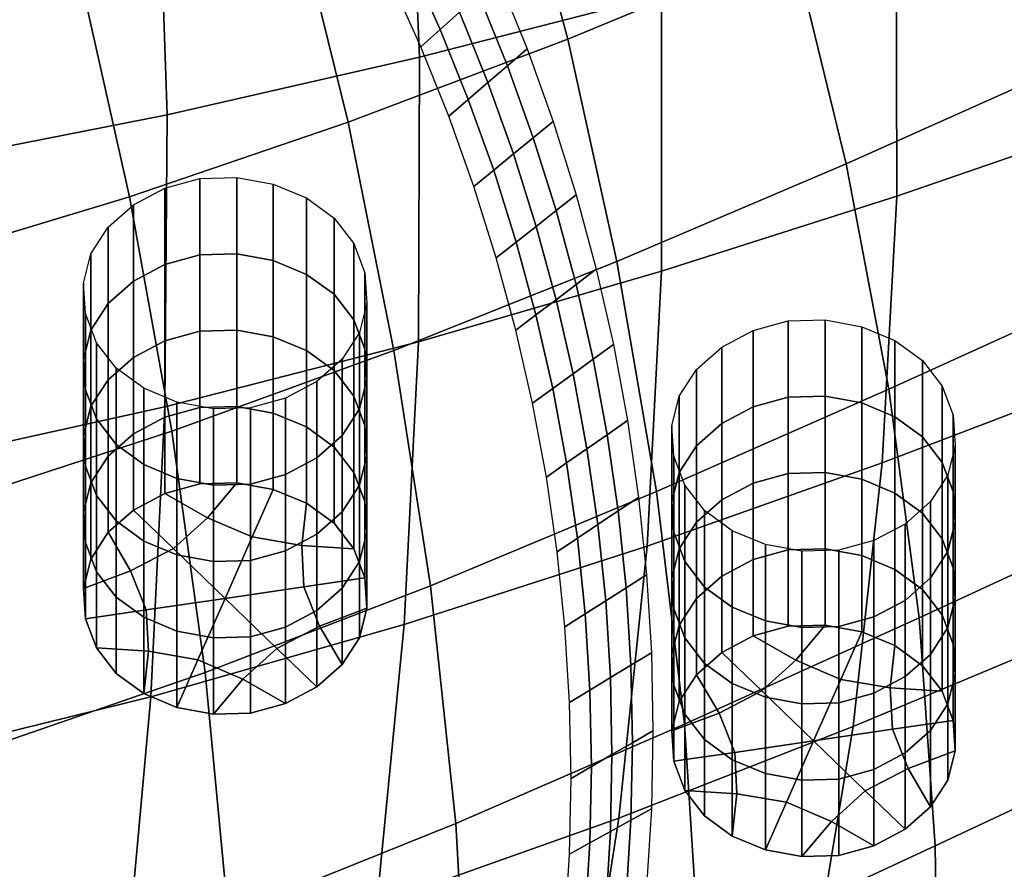
# Model space of a CAD drawing. Extents: x -4.2 to 45.2, y -23.4 to 0.
# Drawn here: x 5.9 to 7.2, y -19.6 to -18.6 of the extents above; entities that cross this region are included whole.
import ezdxf

# ---------------------------------------------------------------- set-up
doc = ezdxf.new("R2010")
doc.units = 0

msp = doc.modelspace()

# ---------------------------------------------------------------- linework, layer by layer
for points in [[(6.7243, -18.5354, 82.133), (6.7068, -18.1884, 81.907), (6.4054, -18.2563, 82.013), (6.4205, -18.6137, 82.2432)], [(6.6065, -18.5909, 79.0882), (6.535, -18.3265, 78.9081), (6.8126, -18.2146, 78.9132), (6.8894, -18.4737, 79.0904)], [(5.9222, -18.2482, 78.7258), (5.9933, -18.5085, 78.8977), (5.7189, -18.5843, 78.8923), (5.6517, -18.3147, 78.7155)], [(6.4205, -18.6137, 82.2432), (6.4054, -18.2563, 82.013), (6.0909, -18.3191, 82.1102), (6.1034, -18.686, 82.3443)], [(5.7693, -18.7518, 82.4361), (6.1034, -18.686, 82.3443), (6.0909, -18.3191, 82.1102), (5.7593, -18.3763, 82.1986)], [(6.3308, -18.6953, 79.0875), (6.2637, -18.4235, 78.9029), (6.535, -18.3265, 78.9081), (6.6065, -18.5909, 79.0882)], [(7.2572, -18.6126, 79.2824), (6.9559, -18.7474, 79.2802), (6.8894, -18.4737, 79.0904), (7.1853, -18.342, 79.0947)], [(7.0195, -18.7881, 82.23), (7.309, -18.6887, 82.0986), (7.3079, -18.3634, 81.8853), (7.0188, -18.4517, 82.0137)], [(6.3308, -18.6953, 79.0875), (6.0564, -18.7889, 79.0873), (5.9933, -18.5085, 78.8977), (6.2637, -18.4235, 78.9029)], [(6.724, -18.8824, 82.3526), (7.0195, -18.7881, 82.23), (7.0188, -18.4517, 82.0137), (6.7243, -18.5354, 82.133)], [(6.4706, -18.5572, 78.8729), (6.4463, -18.579, 78.8568), (6.4076, -18.4925, 78.7954), (6.4316, -18.4701, 78.8111)], [(6.6683, -18.8702, 79.2819), (6.6065, -18.5909, 79.0882), (6.8894, -18.4737, 79.0904), (6.9559, -18.7474, 79.2802)], [(6.4463, -18.579, 78.8568), (6.422, -18.6008, 78.8406), (6.3836, -18.515, 78.7797), (6.4076, -18.4925, 78.7954)], [(6.0564, -18.7889, 79.0873), (5.7774, -18.8733, 79.087), (5.7189, -18.5843, 78.8923), (5.9933, -18.5085, 78.8977)], [(6.4949, -18.5354, 78.8891), (6.5193, -18.5136, 78.9052), (6.5554, -18.6033, 78.9689), (6.5308, -18.6244, 78.9523)], [(6.724, -18.8824, 82.3526), (6.7243, -18.5354, 82.133), (6.4205, -18.6137, 82.2432), (6.4189, -18.9709, 82.466)], [(6.4706, -18.5572, 78.8729), (6.4949, -18.5354, 78.8891), (6.5308, -18.6244, 78.9523), (6.5062, -18.6456, 78.9356)], [(6.4706, -18.5572, 78.8729), (6.5062, -18.6456, 78.9356), (6.4816, -18.6667, 78.919), (6.4463, -18.579, 78.8568)], [(6.3883, -18.9819, 79.2861), (6.3308, -18.6953, 79.0875), (6.6065, -18.5909, 79.0882), (6.6683, -18.8702, 79.2819)], [(6.4463, -18.579, 78.8568), (6.4816, -18.6667, 78.919), (6.4571, -18.6879, 78.9024), (6.422, -18.6008, 78.8406)], [(6.5308, -18.6244, 78.9523), (6.5554, -18.6033, 78.9689), (6.588, -18.6943, 79.0335), (6.5631, -18.7148, 79.0163)], [(6.4189, -18.9709, 82.466), (6.4205, -18.6137, 82.2432), (6.1034, -18.686, 82.3443), (6.1007, -19.0526, 82.5701)], [(7.2572, -18.6126, 79.2824), (7.3147, -18.8919, 79.4781), (7.0095, -19.0305, 79.4794), (6.9559, -18.7474, 79.2802)], [(6.5062, -18.6456, 78.9356), (6.5308, -18.6244, 78.9523), (6.5631, -18.7148, 79.0163), (6.5383, -18.7352, 78.9992)], [(6.5062, -18.6456, 78.9356), (6.5383, -18.7352, 78.9992), (6.5135, -18.7557, 78.9821), (6.4816, -18.6667, 78.919)], [(6.4816, -18.6667, 78.919), (6.5135, -18.7557, 78.9821), (6.4887, -18.7762, 78.965), (6.4571, -18.6879, 78.9024)], [(5.7657, -19.1267, 82.6644), (6.1007, -19.0526, 82.5701), (6.1034, -18.686, 82.3443), (5.7693, -18.7518, 82.4361)], [(7.0195, -18.7881, 82.23), (7.0014, -19.1228, 82.4401), (7.2906, -19.0126, 82.3067), (7.309, -18.6887, 82.0986)], [(6.3883, -18.9819, 79.2861), (6.1096, -19.0834, 79.2913), (6.0564, -18.7889, 79.0873), (6.3308, -18.6953, 79.0875)], [(6.5919, -18.8063, 79.0813), (6.5631, -18.7148, 79.0163), (6.588, -18.6943, 79.0335), (6.6169, -18.7865, 79.0989)], [(6.5669, -18.8261, 79.0637), (6.5383, -18.7352, 78.9992), (6.5631, -18.7148, 79.0163), (6.5919, -18.8063, 79.0813)], [(6.5669, -18.8261, 79.0637), (6.5419, -18.8459, 79.0461), (6.5135, -18.7557, 78.9821), (6.5383, -18.7352, 78.9992)], [(6.6683, -18.8702, 79.2819), (6.9559, -18.7474, 79.2802), (7.0095, -19.0305, 79.4794), (6.718, -19.1588, 79.4857)], [(6.5419, -18.8459, 79.0461), (6.5168, -18.8657, 79.0285), (6.4887, -18.7762, 78.965), (6.5135, -18.7557, 78.9821)], [(6.1005, -18.8738, 79.5909), (6.1005, -18.778, 79.726), (6.1446, -18.7661, 79.7175), (6.1446, -18.8619, 79.5824)], [(6.1911, -18.8606, 79.5815), (6.1446, -18.8619, 79.5824), (6.1446, -18.7661, 79.7175), (6.1911, -18.7648, 79.7166)], [(6.2367, -18.869, 79.5875), (6.1911, -18.8606, 79.5815), (6.1911, -18.7648, 79.7166), (6.2367, -18.7732, 79.7226)], [(6.2367, -18.869, 79.5875), (6.2367, -18.7732, 79.7226), (6.2785, -18.7904, 79.7348), (6.2785, -18.8863, 79.5997)], [(6.1096, -19.0834, 79.2913), (5.8261, -19.1756, 79.2962), (5.7774, -18.8733, 79.087), (6.0564, -18.7889, 79.0873)], [(6.0613, -18.8947, 79.6057), (6.0613, -18.7989, 79.7408), (6.1005, -18.778, 79.726), (6.1005, -18.8738, 79.5909)], [(6.617, -18.899, 79.147), (6.5919, -18.8063, 79.0813), (6.6169, -18.7865, 79.0989), (6.6422, -18.8799, 79.1651)], [(6.724, -18.8824, 82.3526), (6.706, -19.2277, 82.5649), (7.0014, -19.1228, 82.4401), (7.0195, -18.7881, 82.23)], [(6.0613, -18.8947, 79.6057), (6.0296, -18.9228, 79.6256), (6.0296, -18.8269, 79.7607), (6.0613, -18.7989, 79.7408)], [(6.2785, -18.8863, 79.5997), (6.2785, -18.7904, 79.7348), (6.3132, -18.8156, 79.7527), (6.3132, -18.9114, 79.6176)], [(6.5918, -18.9181, 79.129), (6.5669, -18.8261, 79.0637), (6.5919, -18.8063, 79.0813), (6.617, -18.899, 79.147)], [(6.3378, -18.9436, 79.6404), (6.3132, -18.9114, 79.6176), (6.3132, -18.8156, 79.7527), (6.3378, -18.8477, 79.7755)], [(6.5918, -18.9181, 79.129), (6.5666, -18.9372, 79.1109), (6.5419, -18.8459, 79.0461), (6.5669, -18.8261, 79.0637)], [(6.0296, -18.9228, 79.6256), (6.0077, -18.9562, 79.6494), (6.0077, -18.8604, 79.7844), (6.0296, -18.8269, 79.7607)], [(6.3517, -18.98, 79.6663), (6.3378, -18.9436, 79.6404), (6.3378, -18.8477, 79.7755), (6.3517, -18.8842, 79.8013)], [(6.5666, -18.9372, 79.1109), (6.5414, -18.9564, 79.0928), (6.5168, -18.8657, 79.0285), (6.5419, -18.8459, 79.0461)], [(5.9984, -18.9933, 79.6757), (5.9984, -18.8975, 79.8108), (6.0077, -18.8604, 79.7844), (6.0077, -18.9562, 79.6494)], [(6.1005, -18.9697, 79.4559), (6.1005, -18.8738, 79.5909), (6.1446, -18.8619, 79.5824), (6.1446, -18.9577, 79.4474)], [(6.1911, -18.9564, 79.4464), (6.1446, -18.9577, 79.4474), (6.1446, -18.8619, 79.5824), (6.1911, -18.8606, 79.5815)], [(6.2367, -18.9648, 79.4524), (6.1911, -18.9564, 79.4464), (6.1911, -18.8606, 79.5815), (6.2367, -18.869, 79.5875)], [(6.0613, -18.9905, 79.4707), (6.0613, -18.8947, 79.6057), (6.1005, -18.8738, 79.5909), (6.1005, -18.9697, 79.4559)], [(6.2367, -18.9648, 79.4524), (6.2367, -18.869, 79.5875), (6.2785, -18.8863, 79.5997), (6.2785, -18.9821, 79.4647)], [(6.3883, -18.9819, 79.2861), (6.6683, -18.8702, 79.2819), (6.718, -19.1588, 79.4857), (6.434, -19.2773, 79.4952)], [(6.2785, -18.9821, 79.4647), (6.2785, -18.8863, 79.5997), (6.3132, -18.9114, 79.6176), (6.3132, -19.0072, 79.4825)], [(6.3517, -18.98, 79.6663), (6.3517, -18.8842, 79.8013), (6.3543, -18.9223, 79.8284), (6.3543, -19.0182, 79.6933)], [(6.724, -18.8824, 82.3526), (6.4189, -18.9709, 82.466), (6.401, -19.3261, 82.6805), (6.706, -19.2277, 82.5649)], [(6.617, -18.899, 79.147), (6.6422, -18.8799, 79.1651), (6.6638, -18.9743, 79.2321), (6.6384, -18.9928, 79.2136)], [(6.0009, -19.0315, 79.7027), (6.0009, -18.9356, 79.8378), (5.9984, -18.8975, 79.8108), (5.9984, -18.9933, 79.6757)], [(6.0613, -18.9905, 79.4707), (6.0296, -19.0186, 79.4905), (6.0296, -18.9228, 79.6256), (6.0613, -18.8947, 79.6057)], [(6.5918, -18.9181, 79.129), (6.617, -18.899, 79.147), (6.6384, -18.9928, 79.2136), (6.6131, -19.0112, 79.195)], [(7.3147, -18.8919, 79.4781), (7.3555, -19.1754, 79.679), (7.0476, -19.3176, 79.6844), (7.0095, -19.0305, 79.4794)], [(6.3378, -19.0394, 79.5053), (6.3132, -19.0072, 79.4825), (6.3132, -18.9114, 79.6176), (6.3378, -18.9436, 79.6404)], [(6.0296, -19.0186, 79.4905), (6.0077, -19.052, 79.5143), (6.0077, -18.9562, 79.6494), (6.0296, -18.9228, 79.6256)], [(6.3543, -19.0182, 79.6933), (6.3543, -18.9223, 79.8284), (6.3449, -18.9595, 79.8547), (6.3449, -19.0553, 79.7197)], [(6.5918, -18.9181, 79.129), (6.6131, -19.0112, 79.195), (6.5877, -19.0296, 79.1764), (6.5666, -18.9372, 79.1109)], [(6.0009, -19.0315, 79.7027), (6.0148, -19.0679, 79.7286), (6.0148, -18.9721, 79.8637), (6.0009, -18.9356, 79.8378)], [(6.5666, -18.9372, 79.1109), (6.5877, -19.0296, 79.1764), (6.5623, -19.0481, 79.1579), (6.5414, -18.9564, 79.0928)], [(6.3517, -19.0759, 79.5312), (6.3378, -19.0394, 79.5053), (6.3378, -18.9436, 79.6404), (6.3517, -18.98, 79.6663)], [(6.8393, -19.0526, 79.8753), (6.8393, -18.9568, 80.0104), (6.8834, -18.9448, 80.0019), (6.8834, -19.0407, 79.8668)], [(6.9298, -19.0394, 79.8659), (6.8834, -19.0407, 79.8668), (6.8834, -18.9448, 80.0019), (6.9298, -18.9435, 80.0009)], [(6.9755, -19.0478, 79.8718), (6.9298, -19.0394, 79.8659), (6.9298, -18.9435, 80.0009), (6.9755, -18.952, 80.0069)], [(5.9984, -19.0892, 79.5406), (5.9984, -18.9933, 79.6757), (6.0077, -18.9562, 79.6494), (6.0077, -19.052, 79.5143)], [(6.1005, -18.9697, 79.4559), (6.1446, -18.9577, 79.4474), (6.1446, -19.0535, 79.3123), (6.1005, -19.0655, 79.3208)], [(6.1911, -18.9564, 79.4464), (6.1911, -19.0522, 79.3114), (6.1446, -19.0535, 79.3123), (6.1446, -18.9577, 79.4474)], [(6.2367, -18.9648, 79.4524), (6.2367, -19.0606, 79.3173), (6.1911, -19.0522, 79.3114), (6.1911, -18.9564, 79.4464)], [(6.3231, -19.0887, 79.7434), (6.3449, -19.0553, 79.7197), (6.3449, -18.9595, 79.8547), (6.3231, -18.9929, 79.8785)], [(6.8001, -19.0735, 79.8901), (6.8001, -18.9777, 80.0252), (6.8393, -18.9568, 80.0104), (6.8393, -19.0526, 79.8753)], [(6.9755, -19.0478, 79.8718), (6.9755, -18.952, 80.0069), (7.0172, -18.9692, 80.0192), (7.0172, -19.0651, 79.8841)], [(6.0148, -19.0679, 79.7286), (6.0394, -19.1001, 79.7514), (6.0394, -19.0043, 79.8865), (6.0148, -18.9721, 79.8637)], [(6.0613, -18.9905, 79.4707), (6.1005, -18.9697, 79.4559), (6.1005, -19.0655, 79.3208), (6.0613, -19.0864, 79.3356)], [(6.4189, -18.9709, 82.466), (6.1007, -19.0526, 82.5701), (6.083, -19.4169, 82.7866), (6.401, -19.3261, 82.6805)], [(6.2367, -18.9648, 79.4524), (6.2785, -18.9821, 79.4647), (6.2785, -19.0779, 79.3296), (6.2367, -19.0606, 79.3173)], [(6.6384, -18.9928, 79.2136), (6.6638, -18.9743, 79.2321), (6.6816, -19.0699, 79.2999), (6.6561, -19.0876, 79.2808)], [(7.0172, -19.0651, 79.8841), (7.0172, -18.9692, 80.0192), (7.052, -18.9944, 80.037), (7.052, -19.0902, 79.9019)], [(6.3883, -18.9819, 79.2861), (6.434, -19.2773, 79.4952), (6.1513, -19.3861, 79.506), (6.1096, -19.0834, 79.2913)], [(6.2785, -18.9821, 79.4647), (6.3132, -19.0072, 79.4825), (6.3132, -19.1031, 79.3474), (6.2785, -19.0779, 79.3296)], [(6.3517, -19.0759, 79.5312), (6.3517, -18.98, 79.6663), (6.3543, -19.0182, 79.6933), (6.3543, -19.114, 79.5582)], [(6.8001, -19.0735, 79.8901), (6.7683, -19.1015, 79.91), (6.7683, -19.0057, 80.0451), (6.8001, -18.9777, 80.0252)], [(6.0009, -19.1273, 79.5677), (6.0009, -19.0315, 79.7027), (5.9984, -18.9933, 79.6757), (5.9984, -19.0892, 79.5406)], [(6.0613, -18.9905, 79.4707), (6.0613, -19.0864, 79.3356), (6.0296, -19.1144, 79.3555), (6.0296, -19.0186, 79.4905)], [(6.2913, -19.1168, 79.7633), (6.3231, -19.0887, 79.7434), (6.3231, -18.9929, 79.8785), (6.2913, -19.021, 79.8983)], [(6.6131, -19.0112, 79.195), (6.6384, -18.9928, 79.2136), (6.6561, -19.0876, 79.2808), (6.6306, -19.1053, 79.2618)], [(7.0766, -19.1224, 79.9247), (7.052, -19.0902, 79.9019), (7.052, -18.9944, 80.037), (7.0766, -19.0265, 80.0598)], [(6.0742, -19.1252, 79.7693), (6.0742, -19.0294, 79.9043), (6.0394, -19.0043, 79.8865), (6.0394, -19.1001, 79.7514)], [(6.3378, -19.0394, 79.5053), (6.3378, -19.1352, 79.3702), (6.3132, -19.1031, 79.3474), (6.3132, -19.0072, 79.4825)], [(6.6131, -19.0112, 79.195), (6.6306, -19.1053, 79.2618), (6.6051, -19.1231, 79.2427), (6.5877, -19.0296, 79.1764)], [(6.7683, -19.1015, 79.91), (6.7465, -19.135, 79.9337), (6.7465, -19.0392, 80.0688), (6.7683, -19.0057, 80.0451)], [(6.0296, -19.0186, 79.4905), (6.0296, -19.1144, 79.3555), (6.0077, -19.1479, 79.3792), (6.0077, -19.052, 79.5143)], [(6.2913, -19.1168, 79.7633), (6.2913, -19.021, 79.8983), (6.2521, -19.0418, 79.9131), (6.2521, -19.1377, 79.7781)], [(6.3543, -19.114, 79.5582), (6.3543, -19.0182, 79.6933), (6.3449, -19.0553, 79.7197), (6.3449, -19.1511, 79.5846)], [(7.0014, -19.1228, 82.4401), (6.9649, -19.4541, 82.643), (7.2529, -19.3334, 82.5085), (7.2906, -19.0126, 82.3067)], [(6.0009, -19.1273, 79.5677), (6.0148, -19.1638, 79.5935), (6.0148, -19.0679, 79.7286), (6.0009, -19.0315, 79.7027)], [(6.1159, -19.1425, 79.7815), (6.1159, -19.0467, 79.9166), (6.0742, -19.0294, 79.9043), (6.0742, -19.1252, 79.7693)], [(6.5877, -19.0296, 79.1764), (6.6051, -19.1231, 79.2427), (6.5796, -19.1408, 79.2237), (6.5623, -19.0481, 79.1579)], [(6.718, -19.1588, 79.4857), (7.0095, -19.0305, 79.4794), (7.0476, -19.3176, 79.6844), (6.7532, -19.4512, 79.6959)], [(7.0905, -19.1588, 79.9506), (7.0766, -19.1224, 79.9247), (7.0766, -19.0265, 80.0598), (7.0905, -19.063, 80.0857)], [(6.1159, -19.1425, 79.7815), (6.1616, -19.1509, 79.7875), (6.1616, -19.0551, 79.9226), (6.1159, -19.0467, 79.9166)], [(6.2521, -19.1377, 79.7781), (6.2521, -19.0418, 79.9131), (6.208, -19.0538, 79.9216), (6.208, -19.1496, 79.7866)], [(6.3517, -19.0759, 79.5312), (6.3517, -19.1717, 79.3961), (6.3378, -19.1352, 79.3702), (6.3378, -19.0394, 79.5053)], [(6.7371, -19.1721, 79.96), (6.7371, -19.0763, 80.0951), (6.7465, -19.0392, 80.0688), (6.7465, -19.135, 79.9337)], [(6.8393, -19.1485, 79.7402), (6.8393, -19.0526, 79.8753), (6.8834, -19.0407, 79.8668), (6.8834, -19.1365, 79.7317)], [(6.9298, -19.1352, 79.7308), (6.8834, -19.1365, 79.7317), (6.8834, -19.0407, 79.8668), (6.9298, -19.0394, 79.8659)], [(6.9755, -19.1436, 79.7368), (6.9298, -19.1352, 79.7308), (6.9298, -19.0394, 79.8659), (6.9755, -19.0478, 79.8718)], [(6.9755, -19.1436, 79.7368), (6.9755, -19.0478, 79.8718), (7.0172, -19.0651, 79.8841), (7.0172, -19.1609, 79.749)], [(5.7657, -19.1267, 82.6644), (5.7486, -19.499, 82.8826), (6.083, -19.4169, 82.7866), (6.1007, -19.0526, 82.5701)], [(5.9984, -19.0892, 79.5406), (6.0077, -19.052, 79.5143), (6.0077, -19.1479, 79.3792), (5.9984, -19.185, 79.4055)], [(6.1005, -19.0655, 79.3208), (6.1446, -19.0535, 79.3123), (6.1446, -19.1493, 79.1772), (6.1005, -19.1613, 79.1857)], [(6.1911, -19.0522, 79.3114), (6.1911, -19.148, 79.1763), (6.1446, -19.1493, 79.1772), (6.1446, -19.0535, 79.3123)], [(6.1616, -19.1509, 79.7875), (6.208, -19.1496, 79.7866), (6.208, -19.0538, 79.9216), (6.1616, -19.0551, 79.9226)], [(6.2367, -19.0606, 79.3173), (6.2367, -19.1565, 79.1823), (6.1911, -19.148, 79.1763), (6.1911, -19.0522, 79.3114)], [(6.2367, -19.0606, 79.3173), (6.2785, -19.0779, 79.3296), (6.2785, -19.1737, 79.1945), (6.2367, -19.1565, 79.1823)], [(6.3231, -19.1846, 79.6083), (6.3449, -19.1511, 79.5846), (6.3449, -19.0553, 79.7197), (6.3231, -19.0887, 79.7434)], [(6.8001, -19.1693, 79.755), (6.8001, -19.0735, 79.8901), (6.8393, -19.0526, 79.8753), (6.8393, -19.1485, 79.7402)], [(6.0148, -19.1638, 79.5935), (6.0394, -19.1959, 79.6163), (6.0394, -19.1001, 79.7514), (6.0148, -19.0679, 79.7286)], [(6.0613, -19.0864, 79.3356), (6.1005, -19.0655, 79.3208), (6.1005, -19.1613, 79.1857), (6.0613, -19.1822, 79.2005)], [(6.6699, -19.1834, 79.3488), (6.6561, -19.0876, 79.2808), (6.6816, -19.0699, 79.2999), (6.6955, -19.1664, 79.3683)], [(7.0172, -19.1609, 79.749), (7.0172, -19.0651, 79.8841), (7.052, -19.0902, 79.9019), (7.052, -19.186, 79.7669)], [(7.0905, -19.1588, 79.9506), (7.0905, -19.063, 80.0857), (7.093, -19.1011, 80.1127), (7.093, -19.197, 79.9777)], [(6.1096, -19.0834, 79.2913), (6.1513, -19.3861, 79.506), (5.8637, -19.4854, 79.5165), (5.8261, -19.1756, 79.2962)], [(6.2785, -19.0779, 79.3296), (6.3132, -19.1031, 79.3474), (6.3132, -19.1989, 79.2124), (6.2785, -19.1737, 79.1945)], [(6.3517, -19.0759, 79.5312), (6.3543, -19.114, 79.5582), (6.3543, -19.2098, 79.4232), (6.3517, -19.1717, 79.3961)], [(6.7397, -19.2102, 79.9871), (6.7397, -19.1144, 80.1222), (6.7371, -19.0763, 80.0951), (6.7371, -19.1721, 79.96)], [(6.8001, -19.1693, 79.755), (6.7683, -19.1974, 79.7749), (6.7683, -19.1015, 79.91), (6.8001, -19.0735, 79.8901)], [(6.0009, -19.1273, 79.5677), (5.9984, -19.0892, 79.5406), (5.9984, -19.185, 79.4055), (6.0009, -19.2231, 79.4326)], [(6.0613, -19.0864, 79.3356), (6.0613, -19.1822, 79.2005), (6.0296, -19.2102, 79.2204), (6.0296, -19.1144, 79.3555)], [(6.2913, -19.2126, 79.6282), (6.3231, -19.1846, 79.6083), (6.3231, -19.0887, 79.7434), (6.2913, -19.1168, 79.7633)], [(6.6443, -19.2004, 79.3292), (6.6306, -19.1053, 79.2618), (6.6561, -19.0876, 79.2808), (6.6699, -19.1834, 79.3488)], [(7.0766, -19.2182, 79.7897), (7.052, -19.186, 79.7669), (7.052, -19.0902, 79.9019), (7.0766, -19.1224, 79.9247)], [(6.0742, -19.2211, 79.6342), (6.0742, -19.1252, 79.7693), (6.0394, -19.1001, 79.7514), (6.0394, -19.1959, 79.6163)], [(6.3378, -19.1352, 79.3702), (6.3378, -19.231, 79.2352), (6.3132, -19.1989, 79.2124), (6.3132, -19.1031, 79.3474)], [(6.6443, -19.2004, 79.3292), (6.6187, -19.2175, 79.3097), (6.6051, -19.1231, 79.2427), (6.6306, -19.1053, 79.2618)], [(6.7683, -19.1974, 79.7749), (6.7465, -19.2308, 79.7986), (6.7465, -19.135, 79.9337), (6.7683, -19.1015, 79.91)], [(7.093, -19.197, 79.9777), (7.093, -19.1011, 80.1127), (7.0837, -19.1383, 80.1391), (7.0837, -19.2341, 80.004)], [(6.0296, -19.1144, 79.3555), (6.0296, -19.2102, 79.2204), (6.0077, -19.2437, 79.2441), (6.0077, -19.1479, 79.3792)], [(6.2913, -19.2126, 79.6282), (6.2913, -19.1168, 79.7633), (6.2521, -19.1377, 79.7781), (6.2521, -19.2335, 79.643)], [(6.3543, -19.114, 79.5582), (6.3449, -19.1511, 79.5846), (6.3449, -19.2469, 79.4495), (6.3543, -19.2098, 79.4232)], [(6.706, -19.2277, 82.5649), (6.6706, -19.5692, 82.769), (6.9649, -19.4541, 82.643), (7.0014, -19.1228, 82.4401)], [(6.7397, -19.2102, 79.9871), (6.7536, -19.2467, 80.013), (6.7536, -19.1509, 80.148), (6.7397, -19.1144, 80.1222)], [(7.0905, -19.2546, 79.8155), (7.0766, -19.2182, 79.7897), (7.0766, -19.1224, 79.9247), (7.0905, -19.1588, 79.9506)], [(6.0009, -19.1273, 79.5677), (6.0009, -19.2231, 79.4326), (6.0148, -19.2596, 79.4585), (6.0148, -19.1638, 79.5935)], [(6.1159, -19.2383, 79.6464), (6.1159, -19.1425, 79.7815), (6.0742, -19.1252, 79.7693), (6.0742, -19.2211, 79.6342)], [(6.3517, -19.1717, 79.3961), (6.3517, -19.2675, 79.261), (6.3378, -19.231, 79.2352), (6.3378, -19.1352, 79.3702)], [(6.6187, -19.2175, 79.3097), (6.5931, -19.2345, 79.2901), (6.5796, -19.1408, 79.2237), (6.6051, -19.1231, 79.2427)], [(6.7371, -19.2679, 79.825), (6.7371, -19.1721, 79.96), (6.7465, -19.135, 79.9337), (6.7465, -19.2308, 79.7986)], [(6.9298, -19.1352, 79.7308), (6.9298, -19.231, 79.5957), (6.8834, -19.2323, 79.5966), (6.8834, -19.1365, 79.7317)], [(6.9755, -19.1436, 79.7368), (6.9755, -19.2394, 79.6017), (6.9298, -19.231, 79.5957), (6.9298, -19.1352, 79.7308)], [(6.1159, -19.2383, 79.6464), (6.1616, -19.2467, 79.6524), (6.1616, -19.1509, 79.7875), (6.1159, -19.1425, 79.7815)], [(6.2521, -19.2335, 79.643), (6.2521, -19.1377, 79.7781), (6.208, -19.1496, 79.7866), (6.208, -19.2454, 79.6515)], [(6.8393, -19.1485, 79.7402), (6.8834, -19.1365, 79.7317), (6.8834, -19.2323, 79.5966), (6.8393, -19.2443, 79.6051)], [(6.9755, -19.1436, 79.7368), (7.0172, -19.1609, 79.749), (7.0172, -19.2567, 79.6139), (6.9755, -19.2394, 79.6017)], [(7.0619, -19.2675, 80.0277), (7.0837, -19.2341, 80.004), (7.0837, -19.1383, 80.1391), (7.0619, -19.1717, 80.1628)], [(5.9984, -19.185, 79.4055), (6.0077, -19.1479, 79.3792), (6.0077, -19.2437, 79.2441), (5.9984, -19.2808, 79.2705)], [(6.154, -19.192, 79.2075), (6.1005, -19.1613, 79.1857), (6.1446, -19.1493, 79.1772), (6.1911, -19.148, 79.1763)], [(6.2104, -19.216, 79.2245), (6.154, -19.192, 79.2075), (6.1911, -19.148, 79.1763), (6.2367, -19.1565, 79.1823)], [(6.1616, -19.2467, 79.6524), (6.208, -19.2454, 79.6515), (6.208, -19.1496, 79.7866), (6.1616, -19.1509, 79.7875)], [(6.2104, -19.216, 79.2245), (6.2367, -19.1565, 79.1823), (6.2785, -19.1737, 79.1945), (6.2727, -19.2268, 79.2322)], [(6.3231, -19.1846, 79.6083), (6.3231, -19.2804, 79.4732), (6.3449, -19.2469, 79.4495), (6.3449, -19.1511, 79.5846)], [(6.434, -19.2773, 79.4952), (6.718, -19.1588, 79.4857), (6.7532, -19.4512, 79.6959), (6.466, -19.5757, 79.7111)], [(6.7536, -19.2467, 80.013), (6.7782, -19.2789, 80.0358), (6.7782, -19.183, 80.1708), (6.7536, -19.1509, 80.148)], [(6.8001, -19.1693, 79.755), (6.8393, -19.1485, 79.7402), (6.8393, -19.2443, 79.6051), (6.8001, -19.2651, 79.6199)], [(7.0905, -19.2546, 79.8155), (7.0905, -19.1588, 79.9506), (7.093, -19.197, 79.9777), (7.093, -19.2928, 79.8426)], [(6.0148, -19.1638, 79.5935), (6.0148, -19.2596, 79.4585), (6.0394, -19.2917, 79.4813), (6.0394, -19.1959, 79.6163)], [(6.1114, -19.2305, 79.2348), (6.0613, -19.1822, 79.2005), (6.1005, -19.1613, 79.1857), (6.154, -19.192, 79.2075)], [(6.3517, -19.1717, 79.3961), (6.3543, -19.2098, 79.4232), (6.3543, -19.3056, 79.2881), (6.3517, -19.2675, 79.261)], [(6.6798, -19.28, 79.4173), (6.6699, -19.1834, 79.3488), (6.6955, -19.1664, 79.3683), (6.7054, -19.2636, 79.4373)], [(6.7397, -19.3061, 79.852), (6.7397, -19.2102, 79.9871), (6.7371, -19.1721, 79.96), (6.7371, -19.2679, 79.825)], [(6.8001, -19.1693, 79.755), (6.8001, -19.2651, 79.6199), (6.7683, -19.2932, 79.6398), (6.7683, -19.1974, 79.7749)], [(7.0172, -19.1609, 79.749), (7.052, -19.186, 79.7669), (7.052, -19.2819, 79.6318), (7.0172, -19.2567, 79.6139)], [(7.0301, -19.2956, 80.0476), (7.0619, -19.2675, 80.0277), (7.0619, -19.1717, 80.1628), (7.0301, -19.1998, 80.1827)], [(6.1114, -19.2305, 79.2348), (6.0577, -19.2584, 79.2545), (6.0296, -19.2102, 79.2204), (6.0613, -19.1822, 79.2005)], [(6.2727, -19.2268, 79.2322), (6.2785, -19.1737, 79.1945), (6.3132, -19.1989, 79.2124), (6.3378, -19.231, 79.2352)], [(6.2913, -19.2126, 79.6282), (6.2913, -19.3084, 79.4931), (6.3231, -19.2804, 79.4732), (6.3231, -19.1846, 79.6083)], [(6.6541, -19.2963, 79.3972), (6.6443, -19.2004, 79.3292), (6.6699, -19.1834, 79.3488), (6.6798, -19.28, 79.4173)], [(6.8129, -19.304, 80.0536), (6.8129, -19.2082, 80.1887), (6.7782, -19.183, 80.1708), (6.7782, -19.2789, 80.0358)], [(7.3773, -19.4586, 79.882), (7.0677, -19.6037, 79.892), (7.0476, -19.3176, 79.6844), (7.3555, -19.1754, 79.679)], [(6.0009, -19.2231, 79.4326), (5.9984, -19.185, 79.4055), (5.9984, -19.2808, 79.2705), (6.0009, -19.3189, 79.2975)], [(6.0742, -19.2211, 79.6342), (6.0394, -19.1959, 79.6163), (6.0394, -19.2917, 79.4813), (6.0742, -19.3169, 79.4991)], [(6.1763, -19.2932, 79.2793), (6.1114, -19.2305, 79.2348), (6.154, -19.192, 79.2075), (6.2104, -19.216, 79.2245)], [(7.0766, -19.2182, 79.7897), (7.0766, -19.314, 79.6546), (7.052, -19.2819, 79.6318), (7.052, -19.186, 79.7669)], [(7.093, -19.2928, 79.8426), (7.093, -19.197, 79.9777), (7.0837, -19.2341, 80.004), (7.0837, -19.3299, 79.8689)], [(6.6541, -19.2963, 79.3972), (6.6284, -19.3126, 79.3772), (6.6187, -19.2175, 79.3097), (6.6443, -19.2004, 79.3292)], [(6.7683, -19.1974, 79.7749), (6.7683, -19.2932, 79.6398), (6.7465, -19.3266, 79.6635), (6.7465, -19.2308, 79.7986)], [(6.8547, -19.3213, 80.0658), (6.8547, -19.2255, 80.2009), (6.8129, -19.2082, 80.1887), (6.8129, -19.304, 80.0536)], [(7.0301, -19.2956, 80.0476), (7.0301, -19.1998, 80.1827), (6.9909, -19.2206, 80.1975), (6.9909, -19.3164, 80.0624)], [(6.0577, -19.2584, 79.2545), (5.9984, -19.2808, 79.2705), (6.0077, -19.2437, 79.2441), (6.0296, -19.2102, 79.2204)], [(6.1159, -19.2383, 79.6464), (6.0742, -19.2211, 79.6342), (6.0742, -19.3169, 79.4991), (6.1159, -19.3341, 79.5113)], [(6.1763, -19.2932, 79.2793), (6.2104, -19.216, 79.2245), (6.2727, -19.2268, 79.2322), (6.2753, -19.2787, 79.269)], [(6.2913, -19.2126, 79.6282), (6.2521, -19.2335, 79.643), (6.2521, -19.3293, 79.5079), (6.2913, -19.3084, 79.4931)], [(6.3543, -19.2098, 79.4232), (6.3449, -19.2469, 79.4495), (6.3449, -19.3428, 79.3144), (6.3543, -19.3056, 79.2881)], [(6.6284, -19.3126, 79.3772), (6.6027, -19.329, 79.3571), (6.5931, -19.2345, 79.2901), (6.6187, -19.2175, 79.3097)], [(6.7397, -19.3061, 79.852), (6.7536, -19.3425, 79.8779), (6.7536, -19.2467, 80.013), (6.7397, -19.2102, 79.9871)], [(6.9909, -19.3164, 80.0624), (6.9909, -19.2206, 80.1975), (6.9468, -19.2326, 80.206), (6.9468, -19.3284, 80.0709)], [(7.0905, -19.2546, 79.8155), (7.0905, -19.3505, 79.6805), (7.0766, -19.314, 79.6546), (7.0766, -19.2182, 79.7897)], [(6.0009, -19.2231, 79.4326), (6.0009, -19.3189, 79.2975), (6.0148, -19.3554, 79.3234), (6.0148, -19.2596, 79.4585)], [(6.1763, -19.2932, 79.2793), (6.0773, -19.3077, 79.2896), (6.0577, -19.2584, 79.2545), (6.1114, -19.2305, 79.2348)], [(6.2521, -19.2335, 79.643), (6.208, -19.2454, 79.6515), (6.208, -19.3413, 79.5164), (6.2521, -19.3293, 79.5079)], [(6.2753, -19.2787, 79.269), (6.2727, -19.2268, 79.2322), (6.3378, -19.231, 79.2352), (6.3517, -19.2675, 79.261)], [(6.706, -19.2277, 82.5649), (6.401, -19.3261, 82.6805), (6.3669, -19.6772, 82.8858), (6.6706, -19.5692, 82.769)], [(6.7371, -19.2679, 79.825), (6.7465, -19.2308, 79.7986), (6.7465, -19.3266, 79.6635), (6.7371, -19.3638, 79.6899)], [(6.8393, -19.2443, 79.6051), (6.8834, -19.2323, 79.5966), (6.8834, -19.3281, 79.4616), (6.8393, -19.3401, 79.47)], [(6.8547, -19.3213, 80.0658), (6.9003, -19.3297, 80.0718), (6.9003, -19.2339, 80.2069), (6.8547, -19.2255, 80.2009)], [(6.9298, -19.231, 79.5957), (6.9298, -19.3268, 79.4606), (6.8834, -19.3281, 79.4616), (6.8834, -19.2323, 79.5966)], [(6.9003, -19.3297, 80.0718), (6.9468, -19.3284, 80.0709), (6.9468, -19.2326, 80.206), (6.9003, -19.2339, 80.2069)], [(6.9755, -19.2394, 79.6017), (6.9755, -19.3353, 79.4666), (6.9298, -19.3268, 79.4606), (6.9298, -19.231, 79.5957)], [(7.0619, -19.3634, 79.8926), (7.0837, -19.3299, 79.8689), (7.0837, -19.2341, 80.004), (7.0619, -19.2675, 80.0277)], [(6.1159, -19.2383, 79.6464), (6.1159, -19.3341, 79.5113), (6.1616, -19.3426, 79.5173), (6.1616, -19.2467, 79.6524)], [(6.1616, -19.2467, 79.6524), (6.1616, -19.3426, 79.5173), (6.208, -19.3413, 79.5164), (6.208, -19.2454, 79.6515)], [(6.8001, -19.2651, 79.6199), (6.8393, -19.2443, 79.6051), (6.8393, -19.3401, 79.47), (6.8001, -19.361, 79.4848)], [(6.9755, -19.2394, 79.6017), (7.0172, -19.2567, 79.6139), (7.0172, -19.3525, 79.4788), (6.9755, -19.3353, 79.4666)], [(6.0773, -19.3077, 79.2896), (6.0009, -19.3189, 79.2975), (5.9984, -19.2808, 79.2705), (6.0577, -19.2584, 79.2545)], [(6.3231, -19.2804, 79.4732), (6.3231, -19.3762, 79.3381), (6.3449, -19.3428, 79.3144), (6.3449, -19.2469, 79.4495)], [(6.7536, -19.3425, 79.8779), (6.7782, -19.3747, 79.9007), (6.7782, -19.2789, 80.0358), (6.7536, -19.2467, 80.013)], [(7.0172, -19.2567, 79.6139), (7.052, -19.2819, 79.6318), (7.052, -19.3777, 79.4967), (7.0172, -19.3525, 79.4788)], [(7.0905, -19.2546, 79.8155), (7.093, -19.2928, 79.8426), (7.093, -19.3886, 79.7075), (7.0905, -19.3505, 79.6805)], [(6.0148, -19.2596, 79.4585), (6.0148, -19.3554, 79.3234), (6.0394, -19.3875, 79.3462), (6.0394, -19.2917, 79.4813)], [(6.2753, -19.2787, 79.269), (6.3517, -19.2675, 79.261), (6.3543, -19.3056, 79.2881), (6.295, -19.3281, 79.304)], [(6.6798, -19.28, 79.4173), (6.7054, -19.2636, 79.4373), (6.7115, -19.3614, 79.5066), (6.6857, -19.377, 79.4861)], [(6.7397, -19.3061, 79.852), (6.7371, -19.2679, 79.825), (6.7371, -19.3638, 79.6899), (6.7397, -19.4019, 79.7169)], [(6.8001, -19.2651, 79.6199), (6.8001, -19.361, 79.4848), (6.7683, -19.389, 79.5047), (6.7683, -19.2932, 79.6398)], [(7.0301, -19.3914, 79.9125), (7.0619, -19.3634, 79.8926), (7.0619, -19.2675, 80.0277), (7.0301, -19.2956, 80.0476)], [(6.434, -19.2773, 79.4952), (6.466, -19.5757, 79.7111), (6.18, -19.6909, 79.728), (6.1513, -19.3861, 79.506)], [(6.1763, -19.2932, 79.2793), (6.2753, -19.2787, 79.269), (6.295, -19.3281, 79.304), (6.2412, -19.3559, 79.3237)], [(6.2913, -19.3084, 79.4931), (6.2913, -19.4042, 79.358), (6.3231, -19.3762, 79.3381), (6.3231, -19.2804, 79.4732)], [(6.6541, -19.2963, 79.3972), (6.6798, -19.28, 79.4173), (6.6857, -19.377, 79.4861), (6.66, -19.3926, 79.4656)], [(6.8129, -19.3998, 79.9185), (6.8129, -19.304, 80.0536), (6.7782, -19.2789, 80.0358), (6.7782, -19.3747, 79.9007)], [(7.0766, -19.314, 79.6546), (7.0766, -19.4098, 79.5195), (7.052, -19.3777, 79.4967), (7.052, -19.2819, 79.6318)], [(6.0742, -19.3169, 79.4991), (6.0394, -19.2917, 79.4813), (6.0394, -19.3875, 79.3462), (6.0742, -19.4127, 79.364)], [(6.1763, -19.2932, 79.2793), (6.1422, -19.3704, 79.334), (6.08, -19.3596, 79.3264), (6.0773, -19.3077, 79.2896)], [(6.1763, -19.2932, 79.2793), (6.2412, -19.3559, 79.3237), (6.1986, -19.3945, 79.3511), (6.1422, -19.3704, 79.334)], [(6.7683, -19.2932, 79.6398), (6.7683, -19.389, 79.5047), (6.7465, -19.4225, 79.5285), (6.7465, -19.3266, 79.6635)], [(7.0301, -19.3914, 79.9125), (7.0301, -19.2956, 80.0476), (6.9909, -19.3164, 80.0624), (6.9909, -19.4123, 79.9273)], [(7.093, -19.2928, 79.8426), (7.0837, -19.3299, 79.8689), (7.0837, -19.4257, 79.7338), (7.093, -19.3886, 79.7075)], [(6.0773, -19.3077, 79.2896), (6.08, -19.3596, 79.3264), (6.0148, -19.3554, 79.3234), (6.0009, -19.3189, 79.2975)], [(6.295, -19.3281, 79.304), (6.3543, -19.3056, 79.2881), (6.3449, -19.3428, 79.3144), (6.3231, -19.3762, 79.3381)], [(6.6541, -19.2963, 79.3972), (6.66, -19.3926, 79.4656), (6.6343, -19.4083, 79.445), (6.6284, -19.3126, 79.3772)], [(6.7397, -19.3061, 79.852), (6.7397, -19.4019, 79.7169), (6.7536, -19.4384, 79.7428), (6.7536, -19.3425, 79.8779)], [(6.8547, -19.4171, 79.9308), (6.8547, -19.3213, 80.0658), (6.8129, -19.304, 80.0536), (6.8129, -19.3998, 79.9185)], [(6.1159, -19.3341, 79.5113), (6.0742, -19.3169, 79.4991), (6.0742, -19.4127, 79.364), (6.1159, -19.43, 79.3763)], [(6.2913, -19.3084, 79.4931), (6.2521, -19.3293, 79.5079), (6.2521, -19.4251, 79.3728), (6.2913, -19.4042, 79.358)], [(6.6284, -19.3126, 79.3772), (6.6343, -19.4083, 79.445), (6.6086, -19.4239, 79.4245), (6.6027, -19.329, 79.3571)], [(6.7714, -19.7415, 79.909), (6.7532, -19.4512, 79.6959), (7.0476, -19.3176, 79.6844), (7.0677, -19.6037, 79.892)], [(6.9909, -19.4123, 79.9273), (6.9909, -19.3164, 80.0624), (6.9468, -19.3284, 80.0709), (6.9468, -19.4242, 79.9358)], [(7.0905, -19.3505, 79.6805), (7.0905, -19.4463, 79.5454), (7.0766, -19.4098, 79.5195), (7.0766, -19.314, 79.6546)], [(6.401, -19.3261, 82.6805), (6.083, -19.4169, 82.7866), (6.0505, -19.7768, 82.9929), (6.3669, -19.6772, 82.8858)], [(6.2521, -19.3293, 79.5079), (6.208, -19.3413, 79.5164), (6.208, -19.4371, 79.3813), (6.2521, -19.4251, 79.3728)], [(6.2412, -19.3559, 79.3237), (6.295, -19.3281, 79.304), (6.3231, -19.3762, 79.3381), (6.2913, -19.4042, 79.358)], [(6.7371, -19.3638, 79.6899), (6.7465, -19.3266, 79.6635), (6.7465, -19.4225, 79.5285), (6.7371, -19.4596, 79.5548)], [(6.8928, -19.3708, 79.4918), (6.8393, -19.3401, 79.47), (6.8834, -19.3281, 79.4616), (6.9298, -19.3268, 79.4606)], [(6.8547, -19.4171, 79.9308), (6.9003, -19.4255, 79.9368), (6.9003, -19.3297, 80.0718), (6.8547, -19.3213, 80.0658)], [(6.9492, -19.3948, 79.5089), (6.8928, -19.3708, 79.4918), (6.9298, -19.3268, 79.4606), (6.9755, -19.3353, 79.4666)], [(6.9003, -19.4255, 79.9368), (6.9468, -19.4242, 79.9358), (6.9468, -19.3284, 80.0709), (6.9003, -19.3297, 80.0718)], [(7.0619, -19.3634, 79.8926), (7.0619, -19.4592, 79.7576), (7.0837, -19.4257, 79.7338), (7.0837, -19.3299, 79.8689)], [(6.1159, -19.3341, 79.5113), (6.1159, -19.43, 79.3763), (6.1616, -19.4384, 79.3822), (6.1616, -19.3426, 79.5173)], [(6.1616, -19.3426, 79.5173), (6.1616, -19.4384, 79.3822), (6.208, -19.4371, 79.3813), (6.208, -19.3413, 79.5164)], [(6.7536, -19.3425, 79.8779), (6.7536, -19.4384, 79.7428), (6.7782, -19.4705, 79.7656), (6.7782, -19.3747, 79.9007)], [(6.8502, -19.4093, 79.5191), (6.8001, -19.361, 79.4848), (6.8393, -19.3401, 79.47), (6.8928, -19.3708, 79.4918)], [(6.9102, -19.7802, 82.8378), (7.1962, -19.6494, 82.7032), (7.2529, -19.3334, 82.5085), (6.9649, -19.4541, 82.643)], [(6.9492, -19.3948, 79.5089), (6.9755, -19.3353, 79.4666), (7.0172, -19.3525, 79.4788), (7.0114, -19.4056, 79.5165)], [(6.08, -19.3596, 79.3264), (6.0742, -19.4127, 79.364), (6.0394, -19.3875, 79.3462), (6.0148, -19.3554, 79.3234)], [(6.2412, -19.3559, 79.3237), (6.2913, -19.4042, 79.358), (6.2521, -19.4251, 79.3728), (6.1986, -19.3945, 79.3511)], [(7.0114, -19.4056, 79.5165), (7.0172, -19.3525, 79.4788), (7.052, -19.3777, 79.4967), (7.0766, -19.4098, 79.5195)], [(7.0905, -19.3505, 79.6805), (7.093, -19.3886, 79.7075), (7.093, -19.4844, 79.5724), (7.0905, -19.4463, 79.5454)], [(6.1422, -19.3704, 79.334), (6.1159, -19.43, 79.3763), (6.0742, -19.4127, 79.364), (6.08, -19.3596, 79.3264)], [(6.6857, -19.377, 79.4861), (6.7115, -19.3614, 79.5066), (6.7135, -19.4593, 79.5762), (6.6877, -19.4743, 79.5551)], [(6.7397, -19.4019, 79.7169), (6.7371, -19.3638, 79.6899), (6.7371, -19.4596, 79.5548), (6.7397, -19.4977, 79.5818)], [(6.8502, -19.4093, 79.5191), (6.7964, -19.4371, 79.5389), (6.7683, -19.389, 79.5047), (6.8001, -19.361, 79.4848)], [(7.0301, -19.3914, 79.9125), (7.0301, -19.4872, 79.7775), (7.0619, -19.4592, 79.7576), (7.0619, -19.3634, 79.8926)], [(6.1422, -19.3704, 79.334), (6.1986, -19.3945, 79.3511), (6.1616, -19.4384, 79.3822), (6.1159, -19.43, 79.3763)], [(6.66, -19.3926, 79.4656), (6.6857, -19.377, 79.4861), (6.6877, -19.4743, 79.5551), (6.662, -19.4892, 79.5341)], [(6.8129, -19.3998, 79.9185), (6.7782, -19.3747, 79.9007), (6.7782, -19.4705, 79.7656), (6.8129, -19.4957, 79.7834)], [(6.9151, -19.472, 79.5636), (6.8502, -19.4093, 79.5191), (6.8928, -19.3708, 79.4918), (6.9492, -19.3948, 79.5089)], [(6.1513, -19.3861, 79.506), (6.18, -19.6909, 79.728), (5.8889, -19.7965, 79.7443), (5.8637, -19.4854, 79.5165)], [(6.1986, -19.3945, 79.3511), (6.2521, -19.4251, 79.3728), (6.208, -19.4371, 79.3813), (6.1616, -19.4384, 79.3822)], [(6.66, -19.3926, 79.4656), (6.662, -19.4892, 79.5341), (6.6363, -19.5041, 79.513), (6.6343, -19.4083, 79.445)], [(6.7964, -19.4371, 79.5389), (6.7371, -19.4596, 79.5548), (6.7465, -19.4225, 79.5285), (6.7683, -19.389, 79.5047)], [(6.9151, -19.472, 79.5636), (6.9492, -19.3948, 79.5089), (7.0114, -19.4056, 79.5165), (7.0141, -19.4575, 79.5533)], [(7.0301, -19.3914, 79.9125), (6.9909, -19.4123, 79.9273), (6.9909, -19.5081, 79.7923), (7.0301, -19.4872, 79.7775)], [(7.093, -19.3886, 79.7075), (7.0837, -19.4257, 79.7338), (7.0837, -19.5215, 79.5987), (7.093, -19.4844, 79.5724)], [(6.7397, -19.4019, 79.7169), (6.7397, -19.4977, 79.5818), (6.7536, -19.5342, 79.6077), (6.7536, -19.4384, 79.7428)], [(6.8547, -19.4171, 79.9308), (6.8129, -19.3998, 79.9185), (6.8129, -19.4957, 79.7834), (6.8547, -19.5129, 79.7957)], [(7.0141, -19.4575, 79.5533), (7.0114, -19.4056, 79.5165), (7.0766, -19.4098, 79.5195), (7.0905, -19.4463, 79.5454)], [(5.7486, -19.499, 82.8826), (5.7183, -19.8665, 83.0897), (6.0505, -19.7768, 82.9929), (6.083, -19.4169, 82.7866)], [(6.6343, -19.4083, 79.445), (6.6363, -19.5041, 79.513), (6.6106, -19.5191, 79.492), (6.6086, -19.4239, 79.4245)], [(6.9151, -19.472, 79.5636), (6.8161, -19.4865, 79.5739), (6.7964, -19.4371, 79.5389), (6.8502, -19.4093, 79.5191)], [(6.8547, -19.4171, 79.9308), (6.8547, -19.5129, 79.7957), (6.9003, -19.5214, 79.8017), (6.9003, -19.4255, 79.9368)], [(6.9909, -19.4123, 79.9273), (6.9468, -19.4242, 79.9358), (6.9468, -19.52, 79.8007), (6.9909, -19.5081, 79.7923)], [(6.9003, -19.4255, 79.9368), (6.9003, -19.5214, 79.8017), (6.9468, -19.52, 79.8007), (6.9468, -19.4242, 79.9358)], [(7.0619, -19.4592, 79.7576), (7.0619, -19.555, 79.6225), (7.0837, -19.5215, 79.5987), (7.0837, -19.4257, 79.7338)], [(6.8161, -19.4865, 79.5739), (6.7397, -19.4977, 79.5818), (6.7371, -19.4596, 79.5548), (6.7964, -19.4371, 79.5389)], [(6.7536, -19.4384, 79.7428), (6.7536, -19.5342, 79.6077), (6.7782, -19.5663, 79.6305), (6.7782, -19.4705, 79.7656)], [(6.4822, -19.8712, 79.9304), (6.466, -19.5757, 79.7111), (6.7532, -19.4512, 79.6959), (6.7714, -19.7415, 79.909)], [(6.618, -19.9051, 82.964), (6.9102, -19.7802, 82.8378), (6.9649, -19.4541, 82.643), (6.6706, -19.5692, 82.769)], [(7.0141, -19.4575, 79.5533), (7.0905, -19.4463, 79.5454), (7.093, -19.4844, 79.5724), (7.0337, -19.5069, 79.5883)], [(6.6857, -19.5716, 79.6241), (6.6877, -19.4743, 79.5551), (6.7135, -19.4593, 79.5762), (6.7115, -19.5573, 79.6457)], [(6.9151, -19.472, 79.5636), (7.0141, -19.4575, 79.5533), (7.0337, -19.5069, 79.5883), (6.98, -19.5347, 79.6081)], [(7.0301, -19.4872, 79.7775), (7.0301, -19.583, 79.6424), (7.0619, -19.555, 79.6225), (7.0619, -19.4592, 79.7576)], [(7.3818, -19.7413, 80.0878), (7.0718, -19.8889, 80.103), (7.0677, -19.6037, 79.892), (7.3773, -19.4586, 79.882)], [(6.66, -19.5858, 79.6026), (6.662, -19.4892, 79.5341), (6.6877, -19.4743, 79.5551), (6.6857, -19.5716, 79.6241)], [(6.8129, -19.4957, 79.7834), (6.7782, -19.4705, 79.7656), (6.7782, -19.5663, 79.6305), (6.8129, -19.5915, 79.6484)], [(6.9151, -19.472, 79.5636), (6.881, -19.5492, 79.6184), (6.8187, -19.5384, 79.6107), (6.8161, -19.4865, 79.5739)], [(6.9151, -19.472, 79.5636), (6.98, -19.5347, 79.6081), (6.9374, -19.5732, 79.6354), (6.881, -19.5492, 79.6184)], [(6.66, -19.5858, 79.6026), (6.6343, -19.6, 79.581), (6.6363, -19.5041, 79.513), (6.662, -19.4892, 79.5341)], [(6.8161, -19.4865, 79.5739), (6.8187, -19.5384, 79.6107), (6.7536, -19.5342, 79.6077), (6.7397, -19.4977, 79.5818)], [(7.0301, -19.4872, 79.7775), (6.9909, -19.5081, 79.7923), (6.9909, -19.6039, 79.6572), (7.0301, -19.583, 79.6424)], [(7.0337, -19.5069, 79.5883), (7.093, -19.4844, 79.5724), (7.0837, -19.5215, 79.5987), (7.0619, -19.555, 79.6225)], [(6.6343, -19.6, 79.581), (6.6086, -19.6142, 79.5595), (6.6106, -19.5191, 79.492), (6.6363, -19.5041, 79.513)], [(6.8547, -19.5129, 79.7957), (6.8129, -19.4957, 79.7834), (6.8129, -19.5915, 79.6484), (6.8547, -19.6087, 79.6606)], [(6.8547, -19.5129, 79.7957), (6.8547, -19.6087, 79.6606), (6.9003, -19.6172, 79.6666), (6.9003, -19.5214, 79.8017)], [(6.9909, -19.5081, 79.7923), (6.9468, -19.52, 79.8007), (6.9468, -19.6159, 79.6657), (6.9909, -19.6039, 79.6572)], [(6.98, -19.5347, 79.6081), (7.0337, -19.5069, 79.5883), (7.0619, -19.555, 79.6225), (7.0301, -19.583, 79.6424)], [(7.4079, -19.8093, 82.7457), (7.479, -19.5142, 82.5608), (7.1962, -19.6494, 82.7032), (7.1282, -19.9539, 82.8872)], [(6.9003, -19.5214, 79.8017), (6.9003, -19.6172, 79.6666), (6.9468, -19.6159, 79.6657), (6.9468, -19.52, 79.8007)], [(6.8187, -19.5384, 79.6107), (6.8129, -19.5915, 79.6484), (6.7782, -19.5663, 79.6305), (6.7536, -19.5342, 79.6077)], [(6.881, -19.5492, 79.6184), (6.8547, -19.6087, 79.6606), (6.8129, -19.5915, 79.6484), (6.8187, -19.5384, 79.6107)], [(6.98, -19.5347, 79.6081), (7.0301, -19.583, 79.6424), (6.9909, -19.6039, 79.6572), (6.9374, -19.5732, 79.6354)], [(6.881, -19.5492, 79.6184), (6.9374, -19.5732, 79.6354), (6.9003, -19.6172, 79.6666), (6.8547, -19.6087, 79.6606)], [(6.6798, -19.6686, 79.693), (6.6857, -19.5716, 79.6241), (6.7115, -19.5573, 79.6457), (6.7054, -19.6551, 79.715)], [(6.4822, -19.8712, 79.9304), (6.194, -19.9919, 79.9537), (6.18, -19.6909, 79.728), (6.466, -19.5757, 79.7111)], [(6.618, -19.9051, 82.964), (6.6706, -19.5692, 82.769), (6.3669, -19.6772, 82.8858), (6.3167, -20.0222, 83.0811)], [(6.6541, -19.6821, 79.6709), (6.66, -19.5858, 79.6026), (6.6857, -19.5716, 79.6241), (6.6798, -19.6686, 79.693)], [(6.9374, -19.5732, 79.6354), (6.9909, -19.6039, 79.6572), (6.9468, -19.6159, 79.6657), (6.9003, -19.6172, 79.6666)], [(6.6541, -19.6821, 79.6709), (6.6284, -19.6956, 79.6489), (6.6343, -19.6, 79.581), (6.66, -19.5858, 79.6026)], [(6.6284, -19.6956, 79.6489), (6.6027, -19.7092, 79.6268), (6.6086, -19.6142, 79.5595), (6.6343, -19.6, 79.581)], [(6.7746, -20.0304, 80.1261), (6.7714, -19.7415, 79.909), (7.0677, -19.6037, 79.892), (7.0718, -19.8889, 80.103)]]:
    msp.add_3dface(points)

doc.saveas('drawing.dxf')
